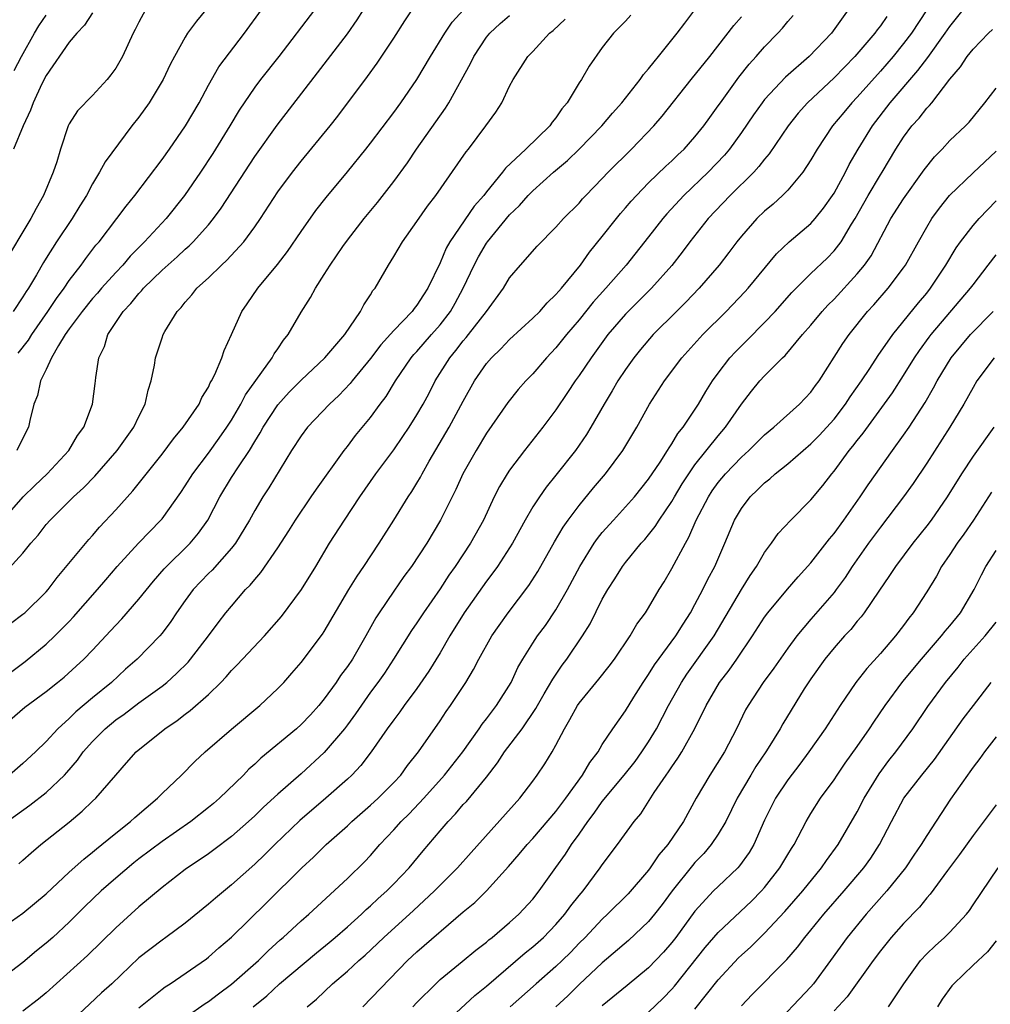
# Model space of a CAD drawing. Units: inches. Extents: x 2583000 to 2586000, y 1521000 to 1524000.
# Drawn here: x 2584619 to 2584702, y 1521845 to 1521930 of the extents above; entities that cross this region are included whole.
import ezdxf

# ---------------------------------------------------------------- set-up
doc = ezdxf.new("R2010")
doc.units = ezdxf.units.IN
doc.header["$MEASUREMENT"] = 0
doc.layers.add('LD25831521_2ft', color=112, linetype='Continuous')

msp = doc.modelspace()

# ---------------------------------------------------------------- linework, layer by layer
at = {"layer": 'LD25831521_2ft'}
for points, elevation in [([(2584690.228, 1521931), (2584688.777, 1521929), (2584686.858, 1521927), (2584684.8, 1521925.2), (2584683, 1521923.274), (2584682.785, 1521923), (2584682.046, 1521921.954), (2584681, 1521920.427), (2584679.981, 1521919), (2584679.535, 1521918.465), (2584678.13, 1521917), (2584676.041, 1521915), (2584674.578, 1521913.423), (2584674.215, 1521913), (2584673, 1521911.43), (2584671.058, 1521909), (2584669.309, 1521907), (2584668.212, 1521905.788), (2584667, 1521904.277), (2584665.901, 1521903), (2584665, 1521901.867), (2584664.175, 1521901), (2584663, 1521899.624), (2584662.399, 1521899), (2584661.743, 1521898.257), (2584660.848, 1521897.152), (2584659, 1521894.486), (2584658.102, 1521893), (2584656.974, 1521891), (2584656.361, 1521889.639), (2584655.039, 1521887), (2584653.848, 1521885), (2584652.538, 1521883), (2584651.884, 1521882.116), (2584651, 1521880.876), (2584649.73, 1521879), (2584649.446, 1521878.554), (2584648.603, 1521877), (2584647.435, 1521875), (2584647, 1521874.352), (2584646.418, 1521873.582), (2584646.033, 1521873), (2584645, 1521871.565), (2584644.538, 1521871), (2584643.803, 1521870.197), (2584643, 1521869.349), (2584642.608, 1521869), (2584639.536, 1521866.464), (2584639, 1521865.942), (2584638.499, 1521865.502), (2584638.022, 1521865), (2584635.958, 1521863), (2584635.44, 1521862.56), (2584635, 1521862.192), (2584633.48, 1521861), (2584631, 1521859.281), (2584629, 1521857.783), (2584628.562, 1521857.438), (2584627, 1521856.11), (2584625.742, 1521855), (2584624.349, 1521853.651), (2584623, 1521852.312), (2584621.573, 1521851), (2584621, 1521850.493), (2584620.168, 1521849.832), (2584619, 1521848.846), (2584617, 1521847.341)], 7988), ([(2584617.249, 1521887), (2584619.026, 1521889), (2584620.013, 1521889.987), (2584621.086, 1521891), (2584622.952, 1521893), (2584623.711, 1521894.289), (2584624.251, 1521895), (2584625.012, 1521897), (2584625.221, 1521898.779), (2584625.266, 1521899), (2584625.296, 1521899.296), (2584625.558, 1521901), (2584626.041, 1521901.959), (2584626.327, 1521903), (2584627.645, 1521905), (2584628.32, 1521905.68), (2584629, 1521906.547), (2584629.227, 1521906.773), (2584629.402, 1521907), (2584631, 1521908.543), (2584632.299, 1521909.701), (2584633, 1521910.361), (2584633.346, 1521910.654), (2584633.694, 1521911), (2584635, 1521912.456), (2584635.454, 1521913), (2584636.106, 1521913.894), (2584639, 1521918.352), (2584640.924, 1521921.076), (2584644.429, 1521925.571), (2584647, 1521928.947), (2584647.847, 1521930.152), (2584648.39, 1521931)], 7970), ([(2584617.494, 1521882.506), (2584619, 1521884.133), (2584619.686, 1521885), (2584620.303, 1521885.697), (2584621, 1521886.618), (2584621.334, 1521887), (2584623.373, 1521889), (2584624.231, 1521889.768), (2584625.207, 1521890.793), (2584627.127, 1521893), (2584628.553, 1521895), (2584629, 1521895.94), (2584629.539, 1521897), (2584629.808, 1521898.192), (2584630.058, 1521899), (2584630.347, 1521900.347), (2584630.445, 1521901), (2584631, 1521902.705), (2584631.113, 1521903), (2584631.257, 1521903.257), (2584632.307, 1521905), (2584632.653, 1521905.347), (2584633, 1521905.793), (2584633.581, 1521906.419), (2584634.016, 1521907), (2584635, 1521907.898), (2584636.129, 1521909), (2584636.589, 1521909.41), (2584638.048, 1521911), (2584639, 1521912.289), (2584639.496, 1521913), (2584641, 1521915.307), (2584642.254, 1521917), (2584643, 1521917.952), (2584645.506, 1521921), (2584646.162, 1521921.838), (2584648.742, 1521925.258), (2584649.579, 1521926.421), (2584651, 1521928.58), (2584651.948, 1521930.052), (2584652.598, 1521931)], 7972), ([(2584617.622, 1521861), (2584619.593, 1521862.407), (2584621, 1521863.5), (2584622.572, 1521865), (2584622.78, 1521865.22), (2584623.709, 1521866.291), (2584624.203, 1521867), (2584625, 1521867.902), (2584626.082, 1521869), (2584627, 1521869.762), (2584627.734, 1521870.266), (2584629, 1521871.229), (2584631, 1521872.683), (2584631.402, 1521873), (2584632.252, 1521873.748), (2584633.252, 1521874.748), (2584633.469, 1521875), (2584635.011, 1521877), (2584635.856, 1521878.144), (2584636.521, 1521879), (2584637, 1521879.585), (2584638.213, 1521881), (2584638.612, 1521881.388), (2584639, 1521881.882), (2584639.531, 1521882.469), (2584641, 1521884.597), (2584641.936, 1521886.064), (2584642.512, 1521887), (2584643.883, 1521889), (2584644.325, 1521889.675), (2584646.711, 1521893), (2584647, 1521893.355), (2584647.712, 1521894.288), (2584649, 1521895.842), (2584649.835, 1521897), (2584650.335, 1521897.664), (2584651.159, 1521899), (2584652.513, 1521901), (2584652.732, 1521901.268), (2584653, 1521901.548), (2584654.247, 1521903), (2584655, 1521903.851), (2584655.897, 1521905), (2584656.299, 1521905.701), (2584657, 1521907), (2584657.934, 1521909), (2584658.304, 1521909.696), (2584659, 1521910.872), (2584659.091, 1521911), (2584661, 1521913.318), (2584661.857, 1521914.143), (2584662.595, 1521915), (2584663, 1521915.412), (2584664.786, 1521917), (2584665.995, 1521918.005), (2584667.012, 1521918.988), (2584668.965, 1521921), (2584669.887, 1521922.113), (2584670.681, 1521923), (2584672.26, 1521925), (2584672.561, 1521925.439), (2584673, 1521925.922), (2584673.466, 1521926.534), (2584673.862, 1521927), (2584675.475, 1521929), (2584676.125, 1521929.875), (2584677, 1521931)], 7982), ([(2584617.913, 1521878.087), (2584619, 1521878.87), (2584619.148, 1521879), (2584621, 1521880.802), (2584621.175, 1521881), (2584621.954, 1521882.046), (2584624.671, 1521885.329), (2584625, 1521885.679), (2584625.612, 1521886.387), (2584627, 1521887.884), (2584628.48, 1521889.52), (2584631, 1521892.693), (2584631.981, 1521894.018), (2584632.833, 1521895), (2584634.195, 1521897), (2584634.427, 1521897.572), (2584635, 1521898.453), (2584635.164, 1521898.836), (2584635.276, 1521899), (2584635.566, 1521899.567), (2584636.154, 1521901), (2584636.361, 1521901.639), (2584637, 1521903.018), (2584637.883, 1521905), (2584638.351, 1521905.649), (2584639.263, 1521907), (2584640.957, 1521909.043), (2584641.826, 1521910.174), (2584643, 1521911.905), (2584644.288, 1521913.712), (2584645.166, 1521914.834), (2584647, 1521917.029), (2584648.599, 1521919), (2584649, 1521919.507), (2584651, 1521922.149), (2584651.617, 1521923), (2584652.995, 1521925.005), (2584654.166, 1521927), (2584655.41, 1521929), (2584656.053, 1521929.947), (2584657.026, 1521931)], 7974), ([(2584629.575, 1521931), (2584629, 1521929.939), (2584628.692, 1521929.307), (2584628.519, 1521929), (2584627.586, 1521927), (2584627, 1521925.994), (2584626.591, 1521925.409), (2584626.264, 1521925), (2584625, 1521923.626), (2584623.709, 1521922.291), (2584623, 1521921.192), (2584622.907, 1521921), (2584622.24, 1521919), (2584621.91, 1521917.91), (2584621.613, 1521917), (2584620.783, 1521915), (2584620.126, 1521913.874), (2584619.688, 1521913), (2584619, 1521911.875), (2584617.933, 1521910.068)], 7962), ([(2584634.781, 1521931), (2584633.972, 1521930.028), (2584633.211, 1521929), (2584633, 1521928.669), (2584632.074, 1521927), (2584631.709, 1521926.291), (2584631.1, 1521925), (2584629.881, 1521923), (2584629, 1521921.767), (2584628.395, 1521921), (2584626.093, 1521917.907), (2584625.618, 1521917), (2584625, 1521916.007), (2584624.474, 1521915), (2584623.902, 1521914.098), (2584623.24, 1521913), (2584621.905, 1521911), (2584621, 1521909.599), (2584620.77, 1521909.23), (2584620.161, 1521908.161), (2584619.474, 1521907), (2584619.278, 1521906.722), (2584619, 1521906.248), (2584618.167, 1521905)], 7964), ([(2584625, 1521930.744), (2584624.32, 1521929.68), (2584623.647, 1521929), (2584623, 1521928.211), (2584621, 1521925.359), (2584620.627, 1521924.628), (2584619.865, 1521923), (2584619.65, 1521922.35), (2584619.018, 1521921), (2584618.187, 1521919)], 7960), ([(2584644.156, 1521931), (2584641.082, 1521927), (2584639.496, 1521925), (2584639, 1521924.34), (2584637.652, 1521922.348), (2584636.855, 1521921), (2584635.388, 1521918.612), (2584634.307, 1521917), (2584632.93, 1521915), (2584631.354, 1521913), (2584629.499, 1521911), (2584628.245, 1521909.755), (2584627.607, 1521909), (2584627, 1521908.366), (2584625.786, 1521907), (2584625.431, 1521906.569), (2584625, 1521906.104), (2584624.107, 1521905), (2584623, 1521903.501), (2584622.651, 1521903), (2584622.062, 1521902.062), (2584621.468, 1521901), (2584621, 1521899.996), (2584620.499, 1521899), (2584620.253, 1521897.747), (2584619.935, 1521897), (2584619.59, 1521895.59), (2584619.473, 1521895), (2584619.303, 1521894.697), (2584618.482, 1521893)], 7968), ([(2584618.592, 1521901.407), (2584619.47, 1521902.529), (2584619.752, 1521903), (2584621.147, 1521905), (2584621.879, 1521906.121), (2584622.561, 1521907), (2584623, 1521907.651), (2584624.036, 1521909), (2584624.428, 1521909.572), (2584625.297, 1521910.703), (2584625.562, 1521911), (2584627.102, 1521913), (2584627.914, 1521914.086), (2584628.666, 1521915), (2584631, 1521918.105), (2584631.635, 1521919), (2584633.037, 1521921), (2584634.192, 1521923), (2584635, 1521924.507), (2584635.913, 1521926.088), (2584638.118, 1521929), (2584639.579, 1521931)], 7966), ([(2584697.019, 1521931), (2584695.677, 1521929), (2584695, 1521928.106), (2584694.09, 1521927), (2584693, 1521925.733), (2584691, 1521923.471), (2584690.546, 1521923), (2584689.836, 1521922.164), (2584688.88, 1521921), (2584687.547, 1521919), (2584687, 1521918.068), (2584686.294, 1521917), (2584685, 1521915.468), (2584684.538, 1521915), (2584683.738, 1521914.262), (2584683, 1521913.653), (2584682.326, 1521913), (2584681, 1521911.484), (2584680.611, 1521911), (2584679.924, 1521910.076), (2584679.086, 1521909), (2584677.366, 1521907), (2584676.207, 1521905.793), (2584675.393, 1521905), (2584673.391, 1521903), (2584672.288, 1521901.712), (2584671.713, 1521901), (2584671, 1521899.987), (2584670.352, 1521899), (2584669.863, 1521898.137), (2584669.173, 1521897), (2584668.017, 1521895), (2584667.627, 1521894.373), (2584666.674, 1521893), (2584665, 1521890.862), (2584664.161, 1521889.84), (2584663.568, 1521889), (2584663, 1521888.13), (2584662.34, 1521887), (2584661.24, 1521885), (2584661, 1521884.614), (2584659.952, 1521883), (2584659.561, 1521882.439), (2584659, 1521881.724), (2584657.082, 1521879), (2584655.846, 1521877), (2584655, 1521875.544), (2584654.035, 1521873.965), (2584653, 1521872.465), (2584651.912, 1521871), (2584651.535, 1521870.465), (2584651, 1521869.779), (2584650.435, 1521869), (2584649.043, 1521867), (2584648.167, 1521865.833), (2584647.377, 1521865), (2584647, 1521864.649), (2584645.137, 1521863), (2584642.908, 1521861.092), (2584640.731, 1521859), (2584639.865, 1521858.135), (2584639, 1521857.304), (2584637, 1521855.525), (2584635.605, 1521854.394), (2584635, 1521853.854), (2584633, 1521852.228), (2584631.341, 1521851), (2584631, 1521850.767), (2584629, 1521849.248), (2584626.67, 1521847), (2584625.79, 1521846.21), (2584624.751, 1521845.249), (2584623, 1521843.596)], 7992), ([(2584629, 1521844.907), (2584631, 1521846.52), (2584631.275, 1521846.725), (2584631.715, 1521847), (2584634.841, 1521849.159), (2584635, 1521849.281), (2584635.91, 1521850.09), (2584637, 1521851.02), (2584640.026, 1521853.974), (2584643.067, 1521857), (2584644.071, 1521857.929), (2584645.181, 1521859), (2584647, 1521860.623), (2584647.388, 1521861), (2584649, 1521862.406), (2584649.645, 1521863), (2584651, 1521864.352), (2584651.601, 1521865), (2584652.185, 1521865.815), (2584653.135, 1521867), (2584655, 1521869.687), (2584655.522, 1521870.478), (2584655.898, 1521871), (2584657.219, 1521873), (2584657.891, 1521874.11), (2584658.349, 1521875), (2584659.479, 1521877), (2584660.094, 1521877.906), (2584660.878, 1521879), (2584662.657, 1521881.343), (2584663.43, 1521882.57), (2584664.87, 1521885.13), (2584665.617, 1521886.384), (2584666.058, 1521887), (2584667, 1521888.254), (2584668.232, 1521889.768), (2584669.287, 1521891), (2584670.78, 1521893), (2584671.975, 1521895), (2584673.086, 1521897), (2584674.373, 1521899), (2584675.874, 1521901), (2584677.671, 1521903), (2584679.695, 1521905), (2584681.315, 1521906.685), (2584681.597, 1521907), (2584684.041, 1521909.959), (2584685.141, 1521911), (2584687, 1521912.595), (2584687.362, 1521913), (2584688.089, 1521913.911), (2584688.865, 1521915), (2584689, 1521915.21), (2584689.976, 1521917), (2584690.32, 1521917.68), (2584691.091, 1521919), (2584692.307, 1521921), (2584693.856, 1521923), (2584696.233, 1521925.767), (2584697.087, 1521926.913), (2584698.598, 1521929), (2584699, 1521929.59), (2584700.141, 1521931)], 7994), ([(2584616.888, 1521873.112), (2584619.196, 1521874.804), (2584621, 1521876.297), (2584621.754, 1521877), (2584623, 1521878.253), (2584623.362, 1521878.638), (2584625.435, 1521881), (2584626.147, 1521881.853), (2584627.137, 1521883), (2584628.984, 1521885.016), (2584630.902, 1521887), (2584631, 1521887.119), (2584632.611, 1521889.389), (2584633, 1521889.963), (2584633.645, 1521891), (2584635, 1521892.761), (2584635.946, 1521894.054), (2584636.605, 1521895), (2584637, 1521895.616), (2584637.809, 1521897), (2584638.207, 1521897.793), (2584640.516, 1521901), (2584640.674, 1521901.326), (2584641, 1521901.782), (2584641.488, 1521902.512), (2584641.891, 1521903), (2584643, 1521904.924), (2584643.81, 1521906.19), (2584644.242, 1521907), (2584645, 1521908.173), (2584645.51, 1521909), (2584646.611, 1521910.611), (2584647, 1521911.158), (2584648.444, 1521913), (2584649.597, 1521914.403), (2584651, 1521916.21), (2584652.175, 1521917.825), (2584652.97, 1521919), (2584655.471, 1521922.529), (2584655.752, 1521923), (2584657.617, 1521926.383), (2584657.901, 1521927), (2584659, 1521928.647), (2584659.283, 1521929), (2584660.175, 1521929.825), (2584661, 1521930.533)], 7976), ([(2584616.979, 1521869), (2584619.151, 1521870.849), (2584621, 1521872.216), (2584621.987, 1521873), (2584622.548, 1521873.452), (2584623.603, 1521874.397), (2584624.239, 1521875), (2584625, 1521875.787), (2584626.554, 1521877.446), (2584627, 1521877.942), (2584627.529, 1521878.471), (2584629, 1521880.171), (2584630.26, 1521881.739), (2584631.199, 1521882.801), (2584633.429, 1521885), (2584634.14, 1521885.86), (2584634.943, 1521887), (2584635.991, 1521889), (2584637, 1521890.662), (2584637.594, 1521891.594), (2584638.544, 1521893), (2584639, 1521893.764), (2584639.48, 1521894.52), (2584639.735, 1521895), (2584641, 1521896.952), (2584641.977, 1521898.023), (2584643, 1521899.075), (2584645.059, 1521901), (2584646.788, 1521903), (2584648.137, 1521905), (2584648.425, 1521905.575), (2584649, 1521906.435), (2584649.209, 1521906.791), (2584649.385, 1521907), (2584650.534, 1521909), (2584651, 1521909.721), (2584651.752, 1521911), (2584653, 1521912.741), (2584653.926, 1521914.074), (2584654.624, 1521915), (2584657.245, 1521918.755), (2584657.452, 1521919), (2584658.958, 1521921), (2584659.806, 1521922.194), (2584660.323, 1521923), (2584661, 1521924.44), (2584661.3, 1521925), (2584662.585, 1521927), (2584663, 1521927.426), (2584664.444, 1521929), (2584664.76, 1521929.24), (2584665.787, 1521930.213)], 7978), ([(2584617, 1521851.707), (2584619, 1521853.08), (2584621, 1521854.763), (2584623, 1521856.637), (2584624.242, 1521857.758), (2584625, 1521858.345), (2584625.349, 1521858.651), (2584625.794, 1521859), (2584627, 1521860.001), (2584628.268, 1521861), (2584628.647, 1521861.353), (2584630.612, 1521863), (2584631, 1521863.401), (2584632.667, 1521865), (2584633.83, 1521866.17), (2584634.723, 1521867), (2584637, 1521868.97), (2584639.437, 1521871), (2584641, 1521872.475), (2584641.501, 1521873), (2584642.213, 1521873.787), (2584643, 1521874.704), (2584644.846, 1521877.154), (2584645, 1521877.387), (2584647.122, 1521881), (2584647.831, 1521882.169), (2584648.412, 1521883), (2584649.754, 1521885), (2584651, 1521886.98), (2584652.245, 1521889), (2584652.551, 1521889.449), (2584653, 1521890.17), (2584653.309, 1521890.692), (2584653.465, 1521891), (2584654.07, 1521892.07), (2584655.78, 1521895), (2584657, 1521897.257), (2584657.975, 1521899), (2584659, 1521900.502), (2584659.429, 1521901), (2584660.235, 1521901.765), (2584661, 1521902.568), (2584663, 1521904.41), (2584663.595, 1521905), (2584664.25, 1521905.75), (2584665, 1521906.447), (2584665.246, 1521906.754), (2584665.475, 1521907), (2584667.118, 1521909), (2584667.899, 1521910.101), (2584669, 1521911.456), (2584670.211, 1521913), (2584670.565, 1521913.435), (2584671, 1521913.919), (2584671.495, 1521914.505), (2584671.949, 1521915), (2584673, 1521916.076), (2584674.479, 1521917.521), (2584675, 1521917.989), (2584675.508, 1521918.492), (2584676.059, 1521919), (2584677, 1521920.045), (2584677.76, 1521921), (2584678.269, 1521921.731), (2584679, 1521922.719), (2584679.187, 1521923), (2584680.783, 1521925.217), (2584681.673, 1521926.327), (2584682.286, 1521927), (2584683, 1521927.823), (2584684.162, 1521929), (2584684.563, 1521929.437), (2584685, 1521930), (2584685.466, 1521930.534)], 7986), ([(2584671.452, 1521930.548), (2584671, 1521930.041), (2584669.977, 1521929), (2584669, 1521927.766), (2584667.852, 1521926.148), (2584667.193, 1521925), (2584667, 1521924.71), (2584665.959, 1521923), (2584665.521, 1521922.479), (2584665, 1521921.703), (2584664.677, 1521921.323), (2584664.465, 1521921), (2584662.403, 1521919), (2584660.636, 1521917.364), (2584660.372, 1521917), (2584659, 1521915.312), (2584658.763, 1521915), (2584657.936, 1521914.064), (2584655.847, 1521911), (2584655.535, 1521910.465), (2584655, 1521909.196), (2584653.94, 1521907), (2584653.558, 1521906.442), (2584653, 1521905.539), (2584652.751, 1521905.249), (2584652.585, 1521905), (2584651, 1521903.363), (2584649.889, 1521902.112), (2584649, 1521900.924), (2584647.408, 1521899), (2584647.232, 1521898.768), (2584646.257, 1521897.743), (2584645.447, 1521897), (2584643.557, 1521895), (2584643, 1521894.266), (2584642.181, 1521893), (2584640.23, 1521889.77), (2584639.713, 1521889), (2584639, 1521887.834), (2584638.539, 1521887), (2584637.329, 1521885), (2584637, 1521884.587), (2584635.318, 1521882.682), (2584635, 1521882.377), (2584633.694, 1521881), (2584633, 1521880.061), (2584632.247, 1521879), (2584631.756, 1521878.244), (2584631, 1521877.228), (2584630.811, 1521877), (2584628.851, 1521875), (2584627.862, 1521874.137), (2584626.626, 1521873), (2584625, 1521871.665), (2584623.552, 1521870.448), (2584623, 1521869.888), (2584622.019, 1521869), (2584621, 1521867.886), (2584620.089, 1521867), (2584619, 1521865.999), (2584617.829, 1521865)], 7980), ([(2584618.227, 1521925.773), (2584618.873, 1521927), (2584619.983, 1521929), (2584620.373, 1521929.627), (2584621, 1521930.553)], 7958), ([(2584618.648, 1521857.352), (2584619, 1521857.65), (2584619.708, 1521858.292), (2584620.554, 1521859), (2584623, 1521860.948), (2584624.122, 1521861.878), (2584625, 1521862.745), (2584625.278, 1521863), (2584627, 1521865.006), (2584627.945, 1521866.055), (2584628.766, 1521867), (2584631.237, 1521869), (2584632.295, 1521869.705), (2584633, 1521870.259), (2584633.431, 1521870.57), (2584635, 1521871.954), (2584636.069, 1521873), (2584636.526, 1521873.474), (2584637, 1521874.023), (2584637.499, 1521874.501), (2584639.857, 1521877), (2584641.308, 1521878.692), (2584643.047, 1521881), (2584644.288, 1521883), (2584645.469, 1521885), (2584646.74, 1521887), (2584648.068, 1521889), (2584649.458, 1521891), (2584651, 1521893.055), (2584651.798, 1521894.202), (2584652.319, 1521895), (2584653, 1521896.086), (2584653.527, 1521897), (2584654.045, 1521897.955), (2584654.584, 1521899), (2584655.828, 1521901), (2584656.364, 1521901.636), (2584657, 1521902.471), (2584657.25, 1521902.75), (2584657.449, 1521903), (2584659.006, 1521905), (2584660.465, 1521907), (2584661, 1521907.884), (2584661.943, 1521909), (2584663.372, 1521910.628), (2584665, 1521912.263), (2584665.65, 1521913), (2584667, 1521914.35), (2584667.296, 1521914.704), (2584667.571, 1521915), (2584669, 1521916.455), (2584669.511, 1521917), (2584671.519, 1521919), (2584673.436, 1521921), (2584674.161, 1521921.839), (2584676.67, 1521925), (2584678.284, 1521927), (2584680.341, 1521929.659), (2584681, 1521930.399)], 7984), ([(2584693.55, 1521930.45), (2584693, 1521929.647), (2584692.709, 1521929.291), (2584692.513, 1521929), (2584690.788, 1521927), (2584689, 1521925.151), (2584686.713, 1521923), (2584685.909, 1521922.091), (2584685.044, 1521921), (2584683.41, 1521918.59), (2584683, 1521918.126), (2584682.514, 1521917.486), (2584682.064, 1521917), (2584680.035, 1521915), (2584678.146, 1521913), (2584676.549, 1521911), (2584675.891, 1521910.109), (2584675, 1521908.952), (2584673.248, 1521907), (2584671, 1521904.765), (2584669.478, 1521903), (2584668.025, 1521901), (2584667, 1521899.457), (2584666.67, 1521899), (2584666.01, 1521897.99), (2584665, 1521896.514), (2584663.857, 1521895), (2584662.287, 1521893), (2584661, 1521891.303), (2584660.796, 1521891), (2584660.114, 1521889.886), (2584659.668, 1521889), (2584658.733, 1521887), (2584657.636, 1521885), (2584656.313, 1521883), (2584655.764, 1521882.236), (2584655, 1521881.077), (2584653.554, 1521879), (2584653, 1521878.134), (2584652.538, 1521877.462), (2584650.991, 1521875), (2584650.199, 1521873.801), (2584649.638, 1521873), (2584649, 1521872.145), (2584647.704, 1521870.296), (2584647, 1521869.336), (2584646.744, 1521869), (2584645, 1521866.939), (2584643, 1521865.115), (2584641, 1521863.364), (2584639.764, 1521862.236), (2584639, 1521861.487), (2584638.473, 1521861), (2584637, 1521859.707), (2584635.461, 1521858.539), (2584635, 1521858.208), (2584634.293, 1521857.706), (2584633.213, 1521857), (2584633, 1521856.84), (2584631, 1521855.305), (2584629, 1521853.632), (2584627, 1521851.83), (2584624.569, 1521849.431), (2584621, 1521846.226), (2584620.342, 1521845.658), (2584619, 1521844.635)], 7990), ([(2584631.458, 1521843), (2584634.711, 1521845.288), (2584635, 1521845.468), (2584635.868, 1521846.132), (2584637, 1521846.955), (2584639.314, 1521849), (2584640.154, 1521849.846), (2584641.207, 1521850.793), (2584641.46, 1521851), (2584643, 1521852.417), (2584643.677, 1521853), (2584647, 1521856.089), (2584648.481, 1521857.519), (2584649, 1521858.071), (2584649.81, 1521859), (2584651, 1521860.263), (2584651.652, 1521861), (2584652.337, 1521861.663), (2584653.603, 1521863), (2584655.394, 1521865), (2584656.95, 1521867), (2584658.363, 1521869), (2584658.618, 1521869.382), (2584659, 1521869.855), (2584659.871, 1521871), (2584661.12, 1521873), (2584661.721, 1521874.279), (2584662.133, 1521875), (2584663, 1521876.379), (2584663.412, 1521877), (2584664.087, 1521877.913), (2584665, 1521879.252), (2584665.995, 1521881), (2584667.057, 1521883), (2584668.312, 1521885), (2584668.592, 1521885.408), (2584669, 1521885.913), (2584669.952, 1521887), (2584671, 1521888.132), (2584671.77, 1521889), (2584673, 1521890.517), (2584673.997, 1521891.997), (2584674.641, 1521893), (2584674.767, 1521893.233), (2584675, 1521893.561), (2584675.529, 1521894.471), (2584675.967, 1521895), (2584677.296, 1521897), (2584677.924, 1521898.076), (2584678.515, 1521899), (2584679, 1521899.668), (2584680.016, 1521901), (2584680.484, 1521901.516), (2584681.493, 1521902.508), (2584683, 1521904.03), (2584683.908, 1521905), (2584685.367, 1521906.633), (2584687, 1521908.255), (2584688.397, 1521909.603), (2584689, 1521910.212), (2584689.609, 1521911), (2584690.511, 1521912.51), (2584690.82, 1521913), (2584691.942, 1521915), (2584693, 1521916.787), (2584693.141, 1521917), (2584694.344, 1521919), (2584695, 1521920.028), (2584695.729, 1521921), (2584696.338, 1521921.662), (2584697, 1521922.522), (2584697.239, 1521922.761), (2584697.428, 1521923), (2584699, 1521925.034), (2584699.91, 1521926.09), (2584700.503, 1521927), (2584701, 1521927.625), (2584702.329, 1521929), (2584702.674, 1521929.326)], 7996), ([(2584638.853, 1521845), (2584640.039, 1521845.961), (2584641.152, 1521847), (2584644.328, 1521849.672), (2584645.439, 1521850.561), (2584645.956, 1521851), (2584647, 1521851.908), (2584648.212, 1521853), (2584648.608, 1521853.392), (2584649, 1521853.726), (2584649.652, 1521854.348), (2584650.395, 1521855), (2584651, 1521855.61), (2584652.33, 1521857), (2584653.533, 1521858.467), (2584655, 1521860.203), (2584655.684, 1521861), (2584656.338, 1521861.662), (2584657, 1521862.451), (2584657.269, 1521862.731), (2584659, 1521864.821), (2584659.955, 1521866.044), (2584660.568, 1521867), (2584662.076, 1521869), (2584663.268, 1521870.732), (2584663.408, 1521871), (2584663.996, 1521871.996), (2584664.72, 1521873.28), (2584665.528, 1521874.472), (2584665.937, 1521875), (2584667.298, 1521877), (2584667.946, 1521878.054), (2584669, 1521880.167), (2584669.473, 1521881), (2584670.079, 1521881.921), (2584670.737, 1521883), (2584671, 1521883.345), (2584672.353, 1521885), (2584672.666, 1521885.334), (2584673, 1521885.726), (2584673.568, 1521886.432), (2584673.915, 1521887), (2584675, 1521888.608), (2584675.218, 1521889), (2584675.888, 1521890.113), (2584676.465, 1521891), (2584677, 1521891.754), (2584679, 1521894.271), (2584679.633, 1521895), (2584681, 1521896.984), (2584681.876, 1521898.124), (2584682.599, 1521899), (2584683, 1521899.434), (2584684.566, 1521901), (2584684.793, 1521901.207), (2584686.286, 1521903), (2584687, 1521903.819), (2584687.981, 1521905), (2584688.467, 1521905.533), (2584689, 1521906.062), (2584691, 1521908.23), (2584691.64, 1521909), (2584692.199, 1521909.802), (2584693.906, 1521913), (2584695, 1521914.716), (2584696.647, 1521917), (2584696.787, 1521917.213), (2584697.665, 1521918.335), (2584698.32, 1521919), (2584699, 1521919.734), (2584700.335, 1521921), (2584700.663, 1521921.337), (2584702.01, 1521923), (2584703, 1521924.261)], 7998), ([(2584643.53, 1521845), (2584644.338, 1521845.662), (2584645.721, 1521847), (2584647, 1521848.083), (2584647.983, 1521849), (2584648.53, 1521849.47), (2584650.148, 1521851), (2584652.692, 1521853.308), (2584654.53, 1521855), (2584656.505, 1521857), (2584657.675, 1521858.325), (2584661.881, 1521863), (2584663, 1521864.463), (2584663.391, 1521865), (2584664.032, 1521865.968), (2584664.672, 1521867), (2584665, 1521867.57), (2584665.744, 1521869), (2584666.21, 1521869.79), (2584666.856, 1521871), (2584667, 1521871.209), (2584668.714, 1521873.285), (2584669.604, 1521874.395), (2584670.053, 1521875), (2584671.405, 1521877), (2584671.993, 1521878.007), (2584672.73, 1521879), (2584673, 1521879.437), (2584673.904, 1521881), (2584674.325, 1521881.676), (2584675, 1521882.816), (2584676.167, 1521885), (2584676.481, 1521885.519), (2584677.109, 1521887), (2584678.152, 1521889), (2584678.491, 1521889.509), (2584679, 1521890.226), (2584679.641, 1521891), (2584681, 1521892.429), (2584681.641, 1521893), (2584683, 1521894.339), (2584683.809, 1521895), (2584686.011, 1521897), (2584687, 1521898.042), (2584687.396, 1521898.604), (2584687.708, 1521899), (2584689.77, 1521902.23), (2584690.303, 1521903), (2584691.893, 1521905), (2584692.428, 1521905.572), (2584693.674, 1521907), (2584695, 1521908.76), (2584695.167, 1521909), (2584696.281, 1521911), (2584697, 1521912.256), (2584697.451, 1521913), (2584698.097, 1521913.903), (2584698.953, 1521915), (2584701, 1521916.953), (2584703, 1521918.82)], 8000), ([(2584648.345, 1521845), (2584652.199, 1521849), (2584653, 1521849.753), (2584657, 1521853.201), (2584657.984, 1521854.016), (2584659, 1521855.024), (2584660.895, 1521857.105), (2584661.828, 1521858.173), (2584662.506, 1521859), (2584663, 1521859.53), (2584665, 1521861.862), (2584665.85, 1521863), (2584667.292, 1521865), (2584667.918, 1521866.082), (2584668.631, 1521867), (2584669, 1521867.624), (2584669.908, 1521869), (2584671, 1521870.542), (2584671.73, 1521871.731), (2584672.535, 1521873), (2584673, 1521873.674), (2584673.502, 1521874.498), (2584675.336, 1521877), (2584675.973, 1521878.027), (2584676.614, 1521879), (2584677, 1521879.701), (2584677.677, 1521881), (2584678.102, 1521881.898), (2584678.705, 1521883), (2584679.576, 1521885), (2584680.411, 1521887), (2584681, 1521887.994), (2584681.769, 1521889), (2584682.401, 1521889.599), (2584683, 1521890.205), (2584683.449, 1521890.551), (2584683.929, 1521891), (2584685, 1521891.841), (2584687, 1521893.563), (2584687.716, 1521894.284), (2584689, 1521895.716), (2584689.992, 1521897), (2584690.384, 1521897.616), (2584691.367, 1521899), (2584692.084, 1521900.084), (2584692.797, 1521901.203), (2584694.063, 1521903), (2584696.276, 1521905.724), (2584697, 1521906.577), (2584697.338, 1521907), (2584698.661, 1521909), (2584699.531, 1521910.469), (2584699.917, 1521911), (2584701, 1521912.419), (2584701.512, 1521913), (2584703, 1521914.524)], 8002), ([(2584652.653, 1521845), (2584653, 1521845.367), (2584654.624, 1521847), (2584655, 1521847.356), (2584656.919, 1521848.919), (2584658.098, 1521849.902), (2584659, 1521850.587), (2584659.216, 1521850.784), (2584659.505, 1521851), (2584661, 1521852.279), (2584661.8, 1521853), (2584663, 1521854.301), (2584663.558, 1521855), (2584665, 1521857.018), (2584665.82, 1521858.18), (2584666.342, 1521859), (2584667, 1521859.912), (2584667.751, 1521861), (2584668.291, 1521861.709), (2584669, 1521862.712), (2584670.894, 1521865), (2584671.822, 1521866.178), (2584672.423, 1521867), (2584673, 1521867.881), (2584673.675, 1521869), (2584674.717, 1521871), (2584675.833, 1521873), (2584676.296, 1521873.704), (2584678.644, 1521877), (2584681, 1521881.009), (2584681.775, 1521882.225), (2584682.322, 1521883), (2584683, 1521884.205), (2584683.593, 1521885), (2584684.172, 1521885.828), (2584685.276, 1521887), (2584687, 1521888.737), (2584688.021, 1521889.979), (2584688.798, 1521891), (2584689, 1521891.229), (2584690.312, 1521893), (2584690.631, 1521893.369), (2584691, 1521893.872), (2584691.503, 1521894.497), (2584694.034, 1521897.966), (2584695, 1521899.483), (2584695.934, 1521901), (2584696.365, 1521901.635), (2584697.222, 1521902.778), (2584697.392, 1521903), (2584700.79, 1521907), (2584701, 1521907.299), (2584702.289, 1521909), (2584703, 1521909.891)], 8004), ([(2584654.784, 1521843), (2584658.001, 1521845.998), (2584659, 1521846.791), (2584662.345, 1521849.655), (2584663, 1521850.169), (2584663.924, 1521851), (2584665, 1521852.11), (2584665.776, 1521853), (2584666.288, 1521853.711), (2584667, 1521854.608), (2584667.334, 1521855), (2584668.328, 1521856.328), (2584668.827, 1521857), (2584669, 1521857.266), (2584670.312, 1521859), (2584671.754, 1521861), (2584672.335, 1521861.665), (2584673.487, 1521863.487), (2584674.521, 1521865), (2584674.727, 1521865.273), (2584675, 1521865.716), (2584675.528, 1521866.472), (2584675.852, 1521867), (2584676.981, 1521869.018), (2584677.955, 1521871), (2584679.122, 1521873), (2584679.942, 1521874.058), (2584680.601, 1521875), (2584681.97, 1521877), (2584683, 1521878.615), (2584683.284, 1521879), (2584684.974, 1521881.026), (2584685.902, 1521882.098), (2584687, 1521883.299), (2584688.612, 1521885.388), (2584689, 1521885.836), (2584689.841, 1521887), (2584691.258, 1521889), (2584691.951, 1521890.049), (2584694.04, 1521893), (2584695, 1521894.31), (2584695.475, 1521895), (2584696.873, 1521897.127), (2584697.597, 1521898.403), (2584697.905, 1521899), (2584699.11, 1521901), (2584700.792, 1521903), (2584702.724, 1521905)], 8006), ([(2584702.829, 1521901), (2584701.337, 1521899), (2584701, 1521898.441), (2584700.205, 1521897), (2584698.991, 1521895), (2584697, 1521891.911), (2584695.841, 1521890.159), (2584695.008, 1521889), (2584693, 1521886.387), (2584691.971, 1521885), (2584690.578, 1521883), (2584689.952, 1521882.048), (2584689.185, 1521881), (2584689, 1521880.762), (2584687, 1521878.443), (2584685.786, 1521877), (2584685, 1521875.935), (2584683.79, 1521874.21), (2584682.887, 1521873), (2584681.576, 1521871), (2584681.367, 1521870.633), (2584680.588, 1521869), (2584679.546, 1521867), (2584678.282, 1521865), (2584677.113, 1521863), (2584676.014, 1521861), (2584674.657, 1521859), (2584673.886, 1521858.114), (2584673.143, 1521857), (2584673, 1521856.81), (2584671.235, 1521854.765), (2584669.458, 1521853), (2584669, 1521852.583), (2584667.518, 1521851), (2584667, 1521850.486), (2584666.275, 1521849.725), (2584665.54, 1521849), (2584665, 1521848.485), (2584663.293, 1521847), (2584661.044, 1521845)], 8008), ([(2584702.792, 1521895), (2584701, 1521892.522), (2584699.995, 1521891), (2584698.769, 1521889), (2584697.375, 1521887), (2584697, 1521886.509), (2584695.795, 1521885), (2584694.301, 1521883), (2584693.798, 1521882.202), (2584692.865, 1521880.864), (2584691.597, 1521879), (2584691.344, 1521878.656), (2584691, 1521878.265), (2584690.438, 1521877.562), (2584689.912, 1521877), (2584689, 1521875.983), (2584688.193, 1521875), (2584687, 1521873.314), (2584686.434, 1521872.434), (2584684.575, 1521869.425), (2584684.345, 1521869), (2584683.324, 1521867.324), (2584683.12, 1521867), (2584682.259, 1521865.741), (2584681.809, 1521865), (2584680.629, 1521863), (2584679.649, 1521861), (2584679, 1521859.896), (2584678.406, 1521859), (2584677.758, 1521858.242), (2584677, 1521857.458), (2584676.787, 1521857.213), (2584675.028, 1521855), (2584674.169, 1521853.831), (2584673.519, 1521853), (2584673, 1521852.372), (2584671.269, 1521850.731), (2584669, 1521848.791), (2584667, 1521846.926), (2584666.03, 1521845.97), (2584665, 1521844.996)], 8010), ([(2584702.595, 1521889.405), (2584701.024, 1521887), (2584700.209, 1521885.791), (2584699.627, 1521885), (2584699, 1521884.034), (2584698.283, 1521883), (2584697.835, 1521882.165), (2584697, 1521880.807), (2584695.836, 1521879), (2584695.454, 1521878.546), (2584695, 1521877.91), (2584694.303, 1521877), (2584693, 1521875.488), (2584691.817, 1521874.183), (2584690.895, 1521873), (2584689.524, 1521871), (2584688.228, 1521869), (2584686.827, 1521867), (2584686.049, 1521865.951), (2584685, 1521864.583), (2584683.948, 1521863), (2584683, 1521861.101), (2584682.069, 1521859), (2584681.672, 1521858.327), (2584680.841, 1521857.159), (2584680.692, 1521857), (2584679, 1521855.401), (2584678.601, 1521855), (2584677, 1521853.247), (2584675.343, 1521851), (2584675, 1521850.561), (2584674.272, 1521849.728), (2584673, 1521848.38), (2584671.16, 1521846.84), (2584669, 1521845.097)], 8012), ([(2584673, 1521844.557), (2584674.251, 1521845.748), (2584675, 1521846.533), (2584675.219, 1521846.782), (2584677.889, 1521850.112), (2584679, 1521851.407), (2584681.87, 1521854.129), (2584682.728, 1521855), (2584683, 1521855.309), (2584684.332, 1521857), (2584685, 1521858.134), (2584685.329, 1521858.671), (2584685.55, 1521859), (2584686.591, 1521861), (2584687, 1521861.689), (2584687.826, 1521863), (2584689, 1521864.599), (2584689.261, 1521865), (2584689.973, 1521866.027), (2584691, 1521867.47), (2584692.063, 1521869), (2584692.429, 1521869.571), (2584693.418, 1521871), (2584694.931, 1521873.069), (2584696.54, 1521875), (2584698.281, 1521877), (2584698.587, 1521877.413), (2584699, 1521877.88), (2584699.918, 1521879), (2584701.09, 1521881), (2584701.72, 1521882.281), (2584702.114, 1521883), (2584703, 1521884.362)], 8014), ([(2584677, 1521844.798), (2584679, 1521847.323), (2584680.76, 1521849.24), (2584681, 1521849.475), (2584681.806, 1521850.194), (2584682.611, 1521851), (2584683, 1521851.368), (2584684.763, 1521853.237), (2584686.303, 1521855), (2584687.932, 1521857), (2584688.355, 1521857.645), (2584689.359, 1521859), (2584691, 1521861.831), (2584691.599, 1521863), (2584692.894, 1521865.106), (2584693.741, 1521866.259), (2584694.328, 1521867), (2584695.789, 1521869), (2584697.084, 1521870.916), (2584698.631, 1521873), (2584699.7, 1521874.3), (2584700.228, 1521875), (2584702.039, 1521877), (2584703, 1521878.195)], 8016), ([(2584681, 1521845.096), (2584681.937, 1521846.063), (2584684.924, 1521849.077), (2584685.847, 1521850.153), (2584686.475, 1521851), (2584687, 1521851.614), (2584688.128, 1521853), (2584689.864, 1521855), (2584691.568, 1521857), (2584692.166, 1521857.834), (2584692.92, 1521859), (2584693.955, 1521861), (2584695.038, 1521863), (2584696.569, 1521865), (2584697.657, 1521866.344), (2584700.153, 1521869.847), (2584701.049, 1521871), (2584702.566, 1521873)], 8018), ([(2584703, 1521868.304), (2584701.977, 1521867), (2584701.579, 1521866.421), (2584701, 1521865.687), (2584700.726, 1521865.274), (2584700.514, 1521865), (2584699.065, 1521862.935), (2584697, 1521859.79), (2584696.526, 1521859), (2584695.899, 1521858.101), (2584695.176, 1521857), (2584693.569, 1521855), (2584691.77, 1521853), (2584690.14, 1521851), (2584688.699, 1521849), (2584687.224, 1521847), (2584687, 1521846.745), (2584683.462, 1521843)], 8020), ([(2584703, 1521862.43), (2584701, 1521859.797), (2584699.841, 1521858.159), (2584698.781, 1521856.781), (2584697.283, 1521854.718), (2584697, 1521854.418), (2584696.383, 1521853.617), (2584695, 1521852.209), (2584693.929, 1521851), (2584693, 1521849.834), (2584692.379, 1521849), (2584690.129, 1521845.871), (2584689, 1521844.662)], 8022), ([(2584693.698, 1521845), (2584695.019, 1521847), (2584696.467, 1521849), (2584697, 1521849.575), (2584697.722, 1521850.278), (2584698.548, 1521851), (2584699, 1521851.444), (2584700.428, 1521853), (2584700.678, 1521853.322), (2584701, 1521853.792), (2584703.165, 1521857)], 8024), ([(2584703, 1521850.692), (2584702.257, 1521849.743), (2584701, 1521848.589), (2584699.346, 1521847), (2584699.18, 1521846.82), (2584698.335, 1521845.665), (2584697.922, 1521845)], 8026)]:
    msp.add_lwpolyline(points, dxfattribs=dict(at, elevation=elevation))

doc.saveas('drawing.dxf')
